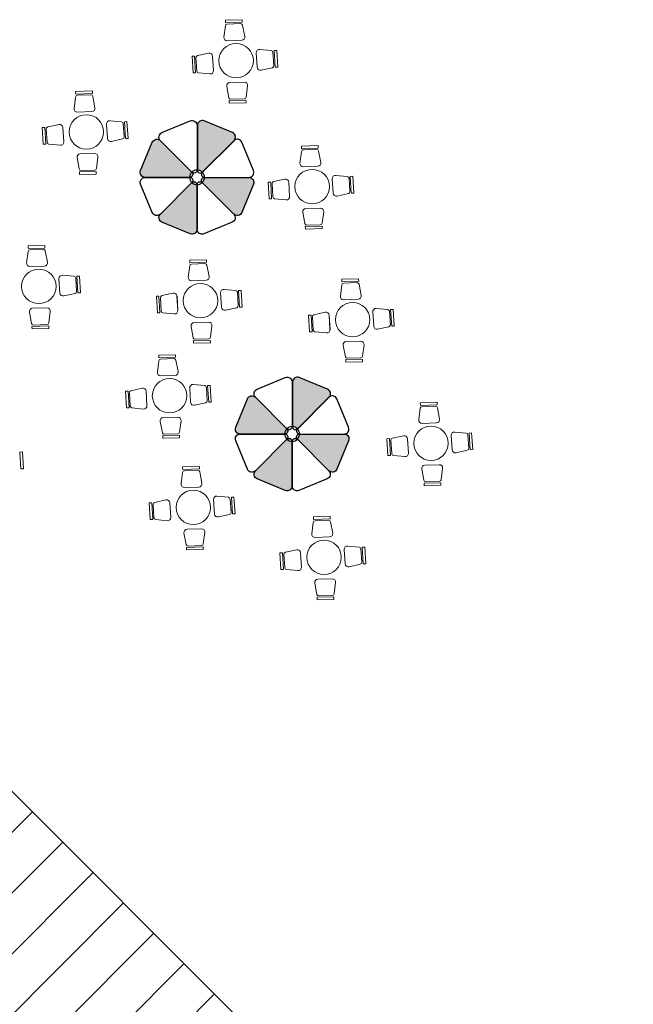
# Model space of a CAD drawing. Units: millimetres. Extents: x -833 to -593, y 205 to 377.
# Drawn here: x -691 to -678, y 312 to 334 of the extents above; entities that cross this region are included whole.
import ezdxf

# ---------------------------------------------------------------- set-up
doc = ezdxf.new("R2010")
doc.units = ezdxf.units.MM
doc.layers.add('cubierta', color=7, linetype='Continuous')
doc.layers.add('SITE_FURNISHINGS', color=230, linetype='Continuous')
doc.layers.add('mueble', color=7, linetype='Continuous', lineweight=20)

msp = doc.modelspace()

# ---------------------------------------------------------------- hatches: boundary and pattern name
for points in [[(-687.3844729920988, 331.7667954989023, -0.5345111365118708), (-687.232462090557, 331.8683659358562), (-686.6057310085939, 331.6087654204616, -0.4750705600669529), (-686.5568141260833, 331.445488863745, 0.05911608102730031), (-686.5771632177107, 331.4294563349083), (-687.2752278875782, 330.7313916650406, 0.1877189834010027), (-687.3844728198596, 330.7794297490473, -0.0005620555190461881), (-687.3844729920988, 330.7795829715345)], [(-685.2737015699679, 326.0724385510258, -0.5345111365118708), (-685.121690668426, 326.1740089879797), (-684.494959586463, 325.9144084725851, -0.4750705600669529), (-684.4460427039523, 325.7511319158685, 0.05911608102730031), (-684.4663917955797, 325.7350993870318), (-685.1644564654473, 325.0370347171641, 0.1877189834010027), (-685.2737013977287, 325.0850728011708, -0.0005620555190461881), (-685.2737015699679, 325.085226023658)]]:
    msp.add_hatch(color=253).paths.add_polyline_path(points)
h = msp.add_hatch(color=253)
edge = h.paths.add_edge_path()
edge.add_arc((-687.5561074168122, 330.6832003552421), 0.06815280157046638, -90.00000196427908, 44.999999122762574, ccw=False)
edge.add_line((-687.5561074191487, 330.6150475536716), (-688.543319940351, 330.6150475536716))
edge.add_arc((-688.5433199402142, 330.7249866066514), 0.1099390529798825, 157.499999941185, 269.9999999287235, ccw=False)
edge.add_line((-688.6448903810428, 330.767058460901), (-688.3852898667487, 331.3937895402202))
edge.add_arc((-688.2837194283601, 331.3517176871489), 0.1099390502747202, 44.999998428945275, 157.5000000219331, ccw=False)
edge.add_line((-688.2059807782621, 331.4294563329838), (-687.507916107927, 330.7313916626516))
edge = h.paths.add_edge_path()
edge.add_arc((-687.4597248004385, 330.450512135997), 0.06815280149160503, -2.1248707184895466e-06, 134.9999992830344, ccw=False)
edge.add_line((-687.3915719989468, 330.4505121334694), (-687.3915719989468, 329.4632996122677))
edge.add_arc((-687.5015110519284, 329.4632996124053), 0.1099390529816446, 247.49999994078888, 359.9999999282791, ccw=False)
edge.add_line((-687.5435829061794, 329.3617291715754), (-688.1703139854958, 329.6213296858695))
edge.add_arc((-688.1282421322525, 329.7229001242949), 0.1099390503745141, 134.9999985057185, 247.4999999463819, ccw=False)
edge.add_line((-688.2059807782621, 329.8006387743594), (-687.507916107927, 330.4987034446916))
edge = h.paths.add_edge_path()
edge.add_arc((-686.4994245695677, 329.8783774203665), 0.1099390503722903, 224.9999985050691, 337.4999999457736, ccw=False)
edge.add_line((-686.5771632196315, 329.8006387743594), (-687.2752278899666, 330.4987034446916))
edge.add_arc((-687.2270365810828, 330.5468947521016), 0.06815280156990366, 89.9999980368678, 224.9999991239114, ccw=False)
edge.add_line((-687.2270365787476, 330.6150475536716), (-686.2398240575426, 330.6150475536716))
edge.add_arc((-686.2398240575333, 330.5051085007893), 0.1099390528822823, -22.500000134943775, 90.0000000048584, ccw=False)
edge.add_line((-686.1382536168508, 330.4630366464421), (-686.3978541311449, 329.836305567123))
h = msp.add_hatch(color=253)
edge = h.paths.add_edge_path()
edge.add_arc((-685.4453359946813, 324.9888434073656), 0.06815280157046638, -90.00000196427908, 44.999999122762574, ccw=False)
edge.add_line((-685.4453359970178, 324.9206906057951), (-686.4325485182201, 324.9206906057951))
edge.add_arc((-686.4325485180833, 325.030629658775), 0.1099390529798825, 157.499999941185, 269.9999999287235, ccw=False)
edge.add_line((-686.5341189589119, 325.0727015130245), (-686.2745184446178, 325.6994325923437))
edge.add_arc((-686.1729480062291, 325.6573607392725), 0.1099390502747202, 44.999998428945275, 157.5000000219331, ccw=False)
edge.add_line((-686.0952093561311, 325.7350993851073), (-685.3971446857961, 325.0370347147751))
edge = h.paths.add_edge_path()
edge.add_arc((-685.3489533783076, 324.7561551881205), 0.06815280149160503, -2.1248707184895466e-06, 134.9999992830344, ccw=False)
edge.add_line((-685.2808005768159, 324.7561551855929), (-685.2808005768159, 323.7689426643912))
edge.add_arc((-685.3907396297975, 323.7689426645288), 0.1099390529816446, 247.49999994078888, 359.9999999282791, ccw=False)
edge.add_line((-685.4328114840484, 323.6673722236989), (-686.0595425633649, 323.926972737993))
edge.add_arc((-686.0174707101215, 324.0285431764184), 0.1099390503745141, 134.9999985057185, 247.4999999463819, ccw=False)
edge.add_line((-686.0952093561311, 324.1062818264829), (-685.3971446857961, 324.8043464968151))
edge = h.paths.add_edge_path()
edge.add_arc((-684.3886531474368, 324.18402047249), 0.1099390503722903, 224.9999985050691, 337.4999999457736, ccw=False)
edge.add_line((-684.4663917975006, 324.1062818264829), (-685.1644564678356, 324.8043464968151))
edge.add_arc((-685.1162651589518, 324.8525378042251), 0.06815280156990366, 89.9999980368678, 224.9999991239114, ccw=False)
edge.add_line((-685.1162651566167, 324.9206906057951), (-684.1290526354117, 324.9206906057951))
edge.add_arc((-684.1290526354023, 324.8107515529128), 0.1099390528822823, -22.500000134943775, 90.0000000048584, ccw=False)
edge.add_line((-684.0274821947198, 324.7686796985656), (-684.2870827090139, 324.1419486192465))
at = {"layer": 'cubierta'}
h = msp.add_hatch(dxfattribs=at)
h.set_pattern_fill('ANSI31', color=254, scale=0.3, style=0)
h.set_pattern_definition([(45, (0, 0), (-0.6735192090801864, 0.6735192090801865), [])])
h.paths.add_polyline_path([(-704.0940044937684, 329.5854637107208), (-704.2440044937682, 329.5854637107208), (-704.2440044937682, 322.0104637107208), (-704.0940044937681, 322.0104637107208), (-704.094004493768, 321.7104637107208), (-704.2440044937682, 321.7104637107208), (-704.2440044937682, 314.1354637107208), (-704.0940044937681, 314.1354637107208), (-704.0940044937681, 313.9854637107208), (-702.7440044937683, 313.9854637107208), (-702.7440044937683, 311.7354637107208), (-686.2440044937682, 311.7354637107207)])
h.paths.add_polyline_path([(-699.3279199211722, 316.7610681930249), (-699.6279199211722, 316.7610681930249), (-699.6279199211722, 317.061068193025), (-699.3279199211722, 317.061068193025)], flags=16)
h.paths.add_polyline_path([(-648.1295713360265, 329.5854637107208), (-648.279571483807, 329.5854637107207), (-648.2795714838069, 322.0104638585012), (-648.1295714838068, 322.0104638585013), (-648.1295714838069, 321.7104637107208), (-648.279571483807, 321.7104637107208), (-648.279571483807, 314.1354638585013), (-648.1295714838069, 314.1354638585013), (-648.1295714838069, 313.9854638585012), (-646.779571483807, 313.9854638585012), (-646.779571483807, 311.7354638585012), (-630.279571483807, 311.7354638585012)])
h.paths.add_polyline_path([(-643.6634870589914, 316.761068193025), (-643.6634870589914, 317.0610683408055), (-643.363486911211, 317.0610683408055), (-643.363486911211, 316.7610681930249)], flags=16)
h.paths.add_polyline_path([(-649.7795714838069, 309.3354637107208), (-649.9295716315874, 309.3354637107208), (-649.9295716315874, 309.4854638585012), (-651.279571483807, 309.4854638585012), (-651.279571483807, 311.7354638585012), (-667.779571483807, 311.7354638585012), (-649.9295714838071, 293.8854638585013), (-649.779571483807, 293.8854638585013), (-649.779571483807, 301.4604637107208), (-649.9295716315874, 301.4604637107208), (-649.9295716315874, 301.7604638585012), (-649.779571483807, 301.7604638585012)])
h.paths.add_polyline_path([(-654.3956560564028, 306.7098593761971), (-654.3956560564028, 306.4098592284166), (-654.6956562041831, 306.4098592284166), (-654.6956562041833, 306.7098593761971)], flags=16)

# ---------------------------------------------------------------- linework, layer by layer
at = {"layer": 'cubierta', "color": 253}
msp.add_line((-704.2440044937682, 329.7354637107208), (-686.2440044937682, 311.7354637107208), dxfattribs=at)
at = {"layer": 'mueble', "color": 253}
for p, q in [((-686.3913383777647, 334.1141721310734), (-686.7626186184073, 334.102144723504)), ((-686.7626186184073, 334.102144723504), (-686.7607682480113, 334.0450246864822)), ((-686.7607682480113, 334.0450246864822), (-686.3894880073692, 334.0570520940513)), ((-686.3913383777647, 334.1141721310734), (-686.3894880073692, 334.0570520940513)), ((-686.7961001279002, 333.7264121960487), (-686.763787215911, 333.980242081068)), ((-686.7226556361818, 334.0176693330399), (-686.4257502488033, 334.0272874104722)), ((-686.3822825792456, 333.992600702003), (-686.3336093108749, 333.7413943172193)), ((-686.4014295008167, 333.6564054054453), (-686.7229215690293, 333.6459908567798)), ((-686.4014427023851, 333.6567981071013), (-686.7229083674613, 333.645598155124)), ((-685.9997003394353, 333.4543930362105), (-685.7449426643982, 333.4304710417299)), ((-685.7061789351635, 333.3905964967533), (-685.6867717880734, 333.0941699812232)), ((-685.6230678179447, 333.4333244002479), (-685.6800957273765, 333.429590763178)), ((-685.6800957273765, 333.429590763178), (-685.6558270864291, 333.058909351868)), ((-685.5987991769964, 333.0626429889381), (-685.6230678179447, 333.4333244002479)), ((-687.5033353409901, 333.3037573783066), (-687.4462850179195, 333.3071312688759)), ((-687.5033353409901, 333.3037573783066), (-687.4814050522912, 332.93293027835)), ((-687.4243547292219, 332.9363041689199), (-687.4462850179195, 333.3071312688759)), ((-687.3980261052682, 332.9751331542676), (-687.4155633188041, 333.2716761740968)), ((-687.3820488435742, 333.3160539387007), (-687.1322306945315, 333.3714130140044)), ((-687.0458545551248, 333.305861123781), (-687.0260806690319, 332.9848087819802)), ((-687.0454623455701, 333.3058847994179), (-687.0264728785885, 332.9847851063449)), ((-686.0562575957995, 333.0576539763139), (-686.0780559500597, 333.3785752197658)), ((-686.056649648234, 333.0576278275036), (-686.0776638976251, 333.3786013685775)), ((-685.720005708338, 333.0495817250891), (-685.9694697417583, 332.9926481599499)), ((-685.5987991769964, 333.0626429889381), (-685.6558270864291, 333.058909351868)), ((-687.4814050522912, 332.93293027835), (-687.4243547292219, 332.9363041689199)), ((-687.1049129005094, 332.9094866584907), (-687.359514633815, 332.9350149214082)), ((-689.7158025899439, 332.5324067468994), (-690.0870828305865, 332.52037933933)), ((-690.0870828305865, 332.52037933933), (-690.0852324601906, 332.4632593023082)), ((-689.7158025899439, 332.5324067468994), (-689.7139522195484, 332.4752867098773)), ((-686.6845625298413, 332.3832784577497), (-686.7320707421152, 332.6347077809727)), ((-686.6638572925197, 332.719381381242), (-686.3423203994332, 332.7283054571864)), ((-686.6638459115659, 332.7189886226071), (-686.3423317803865, 332.7286982158217)), ((-686.2695154410942, 332.6475457436558), (-686.3030047008908, 332.3938683810694)), ((-690.1205643400795, 332.1446468118747), (-690.0882514280902, 332.398476696894)), ((-690.0852324601906, 332.4632593023082), (-689.7139522195484, 332.4752867098773)), ((-690.047119848361, 332.4359039488659), (-689.7502144609825, 332.4455220262982)), ((-689.7067467914248, 332.410835317829), (-689.6580735230541, 332.1596289330453)), ((-686.3063239531118, 332.3291004669755), (-686.6776559604752, 332.3187943555923)), ((-686.6760704048777, 332.2616663544594), (-686.6776559604752, 332.3187943555923)), ((-686.3443093424974, 332.356632207489), (-686.6412561266882, 332.3483906162118)), ((-686.3047383975138, 332.2719724658433), (-686.3063239531118, 332.3291004669755)), ((-686.6760704048777, 332.2616663544594), (-686.3047383975138, 332.2719724658433)), ((-689.7258937129959, 332.0746400212713), (-690.0473857812085, 332.0642254726058)), ((-689.7259069145643, 332.0750327229273), (-690.0473725796405, 332.0638327709501)), ((-689.3241645516146, 331.8726276520365), (-689.0694068765774, 331.8487056575559)), ((-690.8277995531694, 331.7219919941326), (-690.7707492300988, 331.7253658847019)), ((-690.8277995531694, 331.7219919941326), (-690.8058692644704, 331.351164894176)), ((-690.7488189414012, 331.354538784746), (-690.7707492300988, 331.7253658847019)), ((-690.7224903174474, 331.3933677700936), (-690.7400275309833, 331.6899107899228)), ((-690.7065130557535, 331.7342885545268), (-690.4566949067107, 331.7896476298304)), ((-690.3703187673041, 331.724095739607), (-690.3505448812111, 331.4030433978062)), ((-690.3699265577493, 331.7241194152439), (-690.3509370907677, 331.4030197221709)), ((-689.3807218079787, 331.4758885921399), (-689.402520162239, 331.7968098355918)), ((-689.3811138604133, 331.4758624433296), (-689.4021281098044, 331.7968359844035)), ((-689.0306431473427, 331.8088311125794), (-689.0112360002527, 331.5124045970492)), ((-688.947532030124, 331.8515590160739), (-689.0045599395557, 331.847825379004)), ((-689.0045599395557, 331.847825379004), (-688.9802912986083, 331.477143967694)), ((-688.9232633891756, 331.4808776047641), (-688.947532030124, 331.8515590160739)), ((-689.0444699205173, 331.4678163409151), (-689.2939339539375, 331.4108827757759)), ((-688.9232633891756, 331.4808776047641), (-688.9802912986083, 331.477143967694)), ((-690.8058692644704, 331.351164894176), (-690.7488189414012, 331.354538784746)), ((-690.4293771126886, 331.3277212743167), (-690.6839788459943, 331.3532495372342)), ((-684.7027212400599, 331.3197191119834), (-685.0740014807025, 331.3076917044141)), ((-685.0740014807025, 331.3076917044141), (-685.0721511103065, 331.2505716673923)), ((-685.0721511103065, 331.2505716673923), (-684.7008708696644, 331.2625990749614)), ((-685.034038498477, 331.2232163139499), (-684.7371331110985, 331.2328343913823)), ((-684.7027212400599, 331.3197191119834), (-684.7008708696644, 331.2625990749614)), ((-690.0090267420205, 330.8015130735757), (-690.0565349542944, 331.0529423967987)), ((-689.9883215046989, 331.137615997068), (-689.6667846116125, 331.1465400730124)), ((-689.9883101237451, 331.1372232384331), (-689.6667959925658, 331.1469328316477)), ((-689.5939796532734, 331.0657803594818), (-689.6274689130701, 330.8121029968954)), ((-685.1074829901954, 330.9319591769588), (-685.0751700782062, 331.1857890619781)), ((-684.6936654415408, 331.198147682913), (-684.6449921731701, 330.9469412981293)), ((-689.6687735546766, 330.7748668233151), (-689.9657203388674, 330.7666252320378)), ((-684.7128123631119, 330.8619523863554), (-685.0343044313245, 330.8515378376899)), ((-684.7128255646803, 330.8623450880114), (-685.0342912297565, 330.8511451360341)), ((-689.630788165291, 330.7473350828016), (-690.0021201726545, 330.7370289714183)), ((-690.0005346170569, 330.6799009702854), (-690.0021201726545, 330.7370289714183)), ((-690.0005346170569, 330.6799009702854), (-689.629202609693, 330.6902070816693)), ((-689.629202609693, 330.6902070816693), (-689.630788165291, 330.7473350828016)), ((-685.6934317058694, 330.5216009196108), (-685.4436135568267, 330.5769599949144)), ((-684.3676404580947, 330.2632009572239), (-684.3894388123549, 330.5841222006759)), ((-684.3680325105292, 330.2631748084136), (-684.3890467599203, 330.5841483494876)), ((-684.3110832017305, 330.6599400171206), (-684.0563255266934, 330.63601802264)), ((-684.0175617974587, 330.5961434776634), (-683.9981546503686, 330.2997169621333)), ((-683.9344506802399, 330.638871381158), (-683.9914785896717, 330.6351377440881)), ((-683.9914785896717, 330.6351377440881), (-683.9672099487243, 330.2644563327781)), ((-683.9101820392916, 330.2681899698482), (-683.9344506802399, 330.638871381158)), ((-685.8147182032853, 330.5093043592167), (-685.7576678802147, 330.5126782497859)), ((-685.8147182032853, 330.5093043592167), (-685.7927879145864, 330.1384772592601)), ((-685.7357375915171, 330.14185114983), (-685.7576678802147, 330.5126782497859)), ((-685.7094089675634, 330.1806801351777), (-685.7269461810993, 330.4772231550069)), ((-685.35723741742, 330.5114081046911), (-685.3374635313271, 330.1903557628902)), ((-685.3568452078653, 330.5114317803279), (-685.3378557408837, 330.190332087255)), ((-685.7927879145864, 330.1384772592601), (-685.7357375915171, 330.14185114983)), ((-685.4162957628046, 330.1150336394007), (-685.6708974961102, 330.1405619023183)), ((-684.0313885706332, 330.2551287059991), (-684.2808526040535, 330.19819514086)), ((-683.9101820392916, 330.2681899698482), (-683.9672099487243, 330.2644563327781)), ((-684.9752401548149, 329.9249283621521), (-684.6537032617284, 329.9338524380964)), ((-684.9752287738611, 329.9245356035171), (-684.6537146426817, 329.9342451967318)), ((-684.9959453921365, 329.5888254386598), (-685.0434536044104, 329.8402547618828)), ((-684.5808983033894, 329.8530927245658), (-684.614387563186, 329.5994153619795)), ((-684.617706815407, 329.5346474478856), (-684.9890388227705, 329.5243413365024)), ((-684.9874532671729, 329.4672133353695), (-684.9890388227705, 329.5243413365024)), ((-684.9874532671729, 329.4672133353695), (-684.616121259809, 329.4775194467534)), ((-684.6556922047926, 329.5621791883991), (-684.9526389889834, 329.5539375971218)), ((-684.616121259809, 329.4775194467534), (-684.617706815407, 329.5346474478856)), ((-690.7711883010093, 329.1052474002677), (-691.1424685416519, 329.0932199926983)), ((-691.1424685416519, 329.0932199926983), (-691.1406181712559, 329.0360999556765)), ((-691.1406181712559, 329.0360999556765), (-690.7693379306138, 329.0481273632456)), ((-690.7711883010093, 329.1052474002677), (-690.7693379306138, 329.0481273632456)), ((-691.1759500511448, 328.717487465243), (-691.1436371391555, 328.9713173502623)), ((-691.1025055594264, 329.0087446022342), (-690.8056001720479, 329.0183626796666)), ((-690.7621325024902, 328.9836759711973), (-690.7134592341195, 328.7324695864136)), ((-690.7812794240613, 328.6474806746396), (-691.1027714922739, 328.6370661259741)), ((-690.7812926256297, 328.6478733762956), (-691.1027582907059, 328.6366734243184)), ((-687.5876386335221, 328.4011338667915), (-687.5553257215329, 328.6549637518108)), ((-687.1828768833866, 328.7888938018161), (-687.5541571240292, 328.7768663942468)), ((-687.5541571240292, 328.7768663942468), (-687.5523067536333, 328.7197463572249)), ((-687.5523067536333, 328.7197463572249), (-687.1810265129911, 328.7317737647941)), ((-687.5141941418037, 328.6923910037826), (-687.2172887544252, 328.702009081215)), ((-687.1828768833866, 328.7888938018161), (-687.1810265129911, 328.7317737647941)), ((-687.1738210848675, 328.6673223727457), (-687.1251478164968, 328.416115987962)), ((-690.4361075190441, 328.0487292455082), (-690.4579058733043, 328.3696504889601)), ((-690.4364995714786, 328.0487030966979), (-690.4575138208697, 328.3696766377718)), ((-690.3795502626799, 328.4454683054048), (-690.1247925876428, 328.4215463109242)), ((-690.0860288584081, 328.3816717659477), (-690.066621711318, 328.0852452504175)), ((-690.0029177411893, 328.4243996694422), (-690.0599456506211, 328.4206660323723)), ((-690.0599456506211, 328.4206660323723), (-690.0356770096737, 328.0499846210623)), ((-689.978649100241, 328.0537182581324), (-690.0029177411893, 328.4243996694422)), ((-683.8056441633314, 328.367090163029), (-684.176924403974, 328.3550627554597)), ((-683.8056441633314, 328.367090163029), (-683.803793792936, 328.309970126007)), ((-687.1929680064386, 328.3311270761881), (-687.5144600746512, 328.3207125275226)), ((-687.192981208007, 328.3315197778441), (-687.5144468730832, 328.3203198258668)), ((-684.210405913467, 327.9793302280044), (-684.1780930014777, 328.2331601130237)), ((-684.176924403974, 328.3550627554597), (-684.1750740335781, 328.2979427184379)), ((-684.1750740335781, 328.2979427184379), (-683.803793792936, 328.309970126007)), ((-684.1369614217485, 328.2705873649955), (-683.84005603437, 328.2802054424279)), ((-683.7965883648124, 328.2455187339586), (-683.7479150964416, 327.9943123491749)), ((-690.0998556315826, 328.0406569942834), (-690.3493196650029, 327.9837234291442)), ((-689.978649100241, 328.0537182581324), (-690.0356770096737, 328.0499846210623)), ((-688.2948738466121, 327.9784790490494), (-688.2378235235415, 327.9818529396186)), ((-688.2948738466121, 327.9784790490494), (-688.2729435579131, 327.6076519490928)), ((-688.2158932348439, 327.6110258396627), (-688.2378235235415, 327.9818529396186)), ((-688.1895646108901, 327.6498548250104), (-688.207101824426, 327.9463978448396)), ((-688.1735873491962, 327.9907756094435), (-687.9237692001534, 328.0461346847471)), ((-687.8373930607468, 327.9805827945238), (-687.8176191746538, 327.6595304527229)), ((-687.837000851192, 327.9806064701606), (-687.8180113842104, 327.6595067770877)), ((-686.8477961014214, 327.7323756470566), (-686.8695944556816, 328.0532968905086)), ((-686.848188153856, 327.7323494982463), (-686.8692024032471, 328.0533230393203)), ((-686.7912388450573, 328.1291147069533), (-686.5364811700201, 328.1051927124727)), ((-686.4977174407854, 328.0653181674961), (-686.4783102936954, 327.768891651966)), ((-686.4146063235667, 328.1080460709907), (-686.4716342329984, 328.1043124339208)), ((-686.4716342329984, 328.1043124339208), (-686.447365592051, 327.7336310226108)), ((-686.3903376826183, 327.7373646596809), (-686.4146063235667, 328.1080460709907)), ((-691.0437072157642, 327.7104566504363), (-690.7221703226778, 327.7193807263807)), ((-691.0436958348105, 327.7100638918014), (-690.7221817036311, 327.719773485016)), ((-686.51154421396, 327.7243033958318), (-686.7610082473802, 327.6673698306927)), ((-686.3903376826183, 327.7373646596809), (-686.447365592051, 327.7336310226108)), ((-683.8157352863834, 327.909323437401), (-684.137227354596, 327.8989088887355)), ((-683.8157484879519, 327.909716139057), (-684.137214153028, 327.8985161870797)), ((-691.0644124530859, 327.374353726944), (-691.1119206653598, 327.625783050167)), ((-690.6493653643388, 327.6386210128501), (-690.6828546241354, 327.3849436502637)), ((-688.2729435579131, 327.6076519490928), (-688.2158932348439, 327.6110258396627)), ((-687.8964514061313, 327.5842083292334), (-688.151053139437, 327.609736592151)), ((-684.9176411265569, 327.5566754102623), (-684.8605908034863, 327.5600493008316)), ((-684.9176411265569, 327.5566754102623), (-684.8957108378579, 327.1858483103057)), ((-684.8386605147887, 327.1892222008756), (-684.8605908034863, 327.5600493008316)), ((-684.8123318908349, 327.2280511862233), (-684.8298691043708, 327.5245942060525)), ((-684.796354629141, 327.5689719706564), (-684.5465364800982, 327.62433104596)), ((-684.4601603406916, 327.5587791557367), (-684.4403864545986, 327.2377268139359)), ((-684.4597681311368, 327.5588028313736), (-684.4407786641552, 327.2377031383006)), ((-683.4705633813662, 327.3105720082696), (-683.4923617356264, 327.6314932517215)), ((-683.4709554338008, 327.3105458594592), (-683.4919696831919, 327.6315194005332)), ((-683.4140061250021, 327.7073110681662), (-683.1592484499649, 327.6833890736856)), ((-683.1204847207302, 327.643514528709), (-683.1010775736402, 327.3470880131789)), ((-683.0373736035115, 327.6862424322036), (-683.0944015129433, 327.6825087951337)), ((-683.0944015129433, 327.6825087951337), (-683.0701328719958, 327.3118273838237)), ((-683.0131049625631, 327.3155610208938), (-683.0373736035115, 327.6862424322036)), ((-690.6861738763564, 327.3201757361699), (-691.0575058837198, 327.3098696247866)), ((-691.0559203281223, 327.2527416236537), (-691.0575058837198, 327.3098696247866)), ((-690.724159265742, 327.3477074766834), (-691.0211060499328, 327.3394658854061)), ((-690.6845883207584, 327.2630477350376), (-690.6861738763564, 327.3201757361699)), ((-687.4761010354632, 327.0580001284925), (-687.5236092477371, 327.3094294517155)), ((-687.4553957981416, 327.3941030519848), (-687.1338589050551, 327.4030271279291)), ((-687.4553844171878, 327.3937102933498), (-687.1338702860085, 327.4034198865645)), ((-687.0610539467161, 327.3222674143985), (-687.0945432065128, 327.0685900518122)), ((-683.1343114939048, 327.3024997570448), (-683.383775527325, 327.2455661919056)), ((-683.0131049625631, 327.3155610208938), (-683.0701328719958, 327.3118273838237)), ((-691.0559203281223, 327.2527416236537), (-690.6845883207584, 327.2630477350376)), ((-684.8957108378579, 327.1858483103057), (-684.8386605147887, 327.1892222008756)), ((-684.5192186860761, 327.1624046904464), (-684.7738204193818, 327.1879329533639)), ((-687.0978624587337, 327.0038221377183), (-687.4691944660972, 326.9935160263351)), ((-687.4676089104996, 326.9363880252022), (-687.4691944660972, 326.9935160263351)), ((-687.4676089104996, 326.9363880252022), (-687.0962769031357, 326.9466941365861)), ((-687.1358478481193, 327.0313538782318), (-687.4327946323101, 327.0231122869545)), ((-687.0962769031357, 326.9466941365861), (-687.0978624587337, 327.0038221377183)), ((-684.098868315408, 326.6361964897054), (-684.1463765276819, 326.8876258129284)), ((-684.0781630780864, 326.9722994131977), (-683.756626185, 326.9812234891421)), ((-684.0781516971326, 326.9719066545628), (-683.7566375659533, 326.9816162477774)), ((-683.6838212266609, 326.9004637756115), (-683.7173104864576, 326.6467864130251)), ((-687.8688783732564, 326.6798729997971), (-688.240158613899, 326.6678455922278)), ((-688.240158613899, 326.6678455922278), (-688.2383082435031, 326.6107255552059)), ((-688.2383082435031, 326.6107255552059), (-687.8670280028609, 326.6227529627751)), ((-687.8688783732564, 326.6798729997971), (-687.8670280028609, 326.6227529627751)), ((-688.2736401233919, 326.2921130647725), (-688.2413272114027, 326.5459429497918)), ((-688.2001956316735, 326.5833702017636), (-687.903290244295, 326.592988279196)), ((-687.8598225747373, 326.5583015707267), (-687.8111493063666, 326.307095185943)), ((-683.7206297386786, 326.5820184989312), (-684.091961746042, 326.571712387548)), ((-684.0903761904444, 326.5145843864151), (-684.091961746042, 326.571712387548)), ((-684.0903761904444, 326.5145843864151), (-683.7190441830805, 326.524890497799)), ((-683.7586151280641, 326.6095502394447), (-684.0555619122549, 326.6013086481674)), ((-683.7190441830805, 326.524890497799), (-683.7206297386786, 326.5820184989312)), ((-687.8789694963084, 326.2221062741691), (-688.200461564521, 326.2116917255036)), ((-687.8789826978768, 326.222498975825), (-688.200448362953, 326.2112990238478)), ((-687.477240334927, 326.0200939049342), (-687.2224826598899, 325.9961719104537)), ((-687.1006078134365, 325.9990252689716), (-687.1576357228682, 325.9952916319018)), ((-687.1576357228682, 325.9952916319018), (-687.1333670819208, 325.6246102205918)), ((-687.0763391724881, 325.6283438576619), (-687.1006078134365, 325.9990252689716)), ((-688.9808753364819, 325.8694582470304), (-688.9238250134113, 325.8728321375996)), ((-688.9808753364819, 325.8694582470304), (-688.9589450477829, 325.4986311470738)), ((-688.9018947247137, 325.5020050376437), (-688.9238250134113, 325.8728321375996)), ((-688.8755661007599, 325.5408340229914), (-688.8931033142958, 325.8373770428205)), ((-688.859588839066, 325.8817548074245), (-688.6097706900232, 325.9371138827281)), ((-688.5233945506166, 325.8715619925048), (-688.5036206645236, 325.5505096507039)), ((-688.5230023410618, 325.8715856681416), (-688.5040128740802, 325.5504859750687)), ((-687.5337975912912, 325.6233548450376), (-687.5555959455514, 325.9442760884896)), ((-687.5341896437258, 325.6233286962273), (-687.5552038931169, 325.9443022373013)), ((-687.1837189306552, 325.9562973654771), (-687.1643117835652, 325.659870849947)), ((-687.1975457038297, 325.6152825938128), (-687.44700973725, 325.5583490286737)), ((-687.0763391724881, 325.6283438576619), (-687.1333670819208, 325.6246102205918)), ((-682.0642569623963, 325.6253621641069), (-682.4355372030388, 325.6133347565376)), ((-682.4355372030388, 325.6133347565376), (-682.4336868326429, 325.5562147195158)), ((-682.4336868326429, 325.5562147195158), (-682.0624065920008, 325.5682421270849)), ((-682.3955742208134, 325.5288593660734), (-682.0986688334349, 325.5384774435058)), ((-682.0642569623963, 325.6253621641069), (-682.0624065920008, 325.5682421270849)), ((-688.9589450477829, 325.4986311470738), (-688.9018947247137, 325.5020050376437)), ((-688.5824528960011, 325.4751875272144), (-688.8370546293067, 325.5007157901319)), ((-682.4690187125318, 325.2376022290823), (-682.4367058005425, 325.4914321141016)), ((-682.0552011638772, 325.5037907350365), (-682.0065278955065, 325.2525843502528)), ((-688.162102525333, 324.9489793264735), (-688.2096107376069, 325.2004086496964)), ((-688.1413972880114, 325.2850822499657), (-687.819860394925, 325.2940063259101)), ((-688.1413859070576, 325.2846894913308), (-687.8198717758783, 325.2943990845455)), ((-687.7470554365859, 325.2132466123795), (-687.7805446963825, 324.9595692497932)), ((-682.0743480854483, 325.1675954384789), (-682.3958401536609, 325.1571808898134)), ((-682.0743612870167, 325.1679881401349), (-682.3958269520929, 325.1567881881576)), ((-687.7838639486035, 324.8948013356993), (-688.155195955967, 324.8844952243161)), ((-688.1536104003694, 324.8273672231832), (-688.155195955967, 324.8844952243161)), ((-687.8218493379891, 324.9223330762128), (-688.1187961221799, 324.9140914849355)), ((-687.7822783930055, 324.8376733345671), (-687.7838639486035, 324.8948013356993)), ((-683.0549674282058, 324.8272439717343), (-682.8051492791631, 324.8826030470379)), ((-681.7291761804311, 324.5688440093475), (-681.7509745346913, 324.8897652527994)), ((-681.7295682328656, 324.5688178605371), (-681.7505824822567, 324.8897914016111)), ((-681.6726189240669, 324.9655830692441), (-681.4178612490298, 324.9416610747635)), ((-681.3790975197951, 324.9017865297869), (-681.359690372705, 324.6053600142568)), ((-681.2959864025763, 324.9445144332815), (-681.3530143120081, 324.9407807962116)), ((-681.3530143120081, 324.9407807962116), (-681.3287456710607, 324.5700993849016)), ((-681.271717761628, 324.5738330219717), (-681.2959864025763, 324.9445144332815)), ((-688.1536104003694, 324.8273672231832), (-687.7822783930055, 324.8376733345671)), ((-683.1762539256217, 324.8149474113402), (-683.1192036025511, 324.8183213019095)), ((-683.1762539256217, 324.8149474113402), (-683.1543236369228, 324.4441203113836)), ((-683.0972733138535, 324.4474942019535), (-683.1192036025511, 324.8183213019095)), ((-683.0709446898998, 324.4863231873012), (-683.0884819034356, 324.7828662071304)), ((-682.7187731397564, 324.8170511568146), (-682.6989992536635, 324.4959988150138)), ((-682.7183809302016, 324.8170748324515), (-682.6993914632201, 324.4959751393785)), ((-691.269380594468, 324.5227107944945), (-691.3264085038998, 324.5189771574246)), ((-691.3264085038998, 324.5189771574246), (-691.3021398629523, 324.1482957461146)), ((-691.2451119535197, 324.1520293831848), (-691.269380594468, 324.5227107944945)), ((-683.1543236369228, 324.4441203113836), (-683.0972733138535, 324.4474942019535)), ((-682.777831485141, 324.4206766915242), (-683.0324332184466, 324.4462049544418)), ((-681.3929242929696, 324.5607717581227), (-681.6423883263899, 324.5038381929835)), ((-681.271717761628, 324.5738330219717), (-681.3287456710607, 324.5700993849016)), ((-682.3367758771512, 324.2305714142756), (-682.0152389840648, 324.23949549022)), ((-682.3367644961975, 324.2301786556407), (-682.0152503650181, 324.2398882488553)), ((-691.2451119535197, 324.1520293831848), (-691.3021398629523, 324.1482957461146)), ((-687.7459472678593, 323.8140127747729), (-687.71363435587, 324.0678426597922)), ((-687.3411855177237, 324.2017727097975), (-687.7124657583663, 324.1897453022282)), ((-687.7124657583663, 324.1897453022282), (-687.7106153879704, 324.1326252652063)), ((-687.7106153879704, 324.1326252652063), (-687.3393351473283, 324.1446526727755)), ((-687.6725027761408, 324.105269911764), (-687.3755973887623, 324.1148879891964)), ((-687.3411855177237, 324.2017727097975), (-687.3393351473283, 324.1446526727755)), ((-687.3321297192047, 324.0802012807271), (-687.2834564508339, 323.8289948959434)), ((-682.3574811144729, 323.8944684907833), (-682.4049893267468, 324.1458978140063)), ((-681.9424340257258, 324.1587357766894), (-681.9759232855224, 323.905058414103)), ((-681.9792425377434, 323.8402905000091), (-682.3505745451068, 323.8299843886259)), ((-682.3489889895093, 323.772856387493), (-682.3505745451068, 323.8299843886259)), ((-682.3489889895093, 323.772856387493), (-681.9776569821454, 323.7831624988769)), ((-682.0172279271289, 323.8678222405226), (-682.3141747113198, 323.8595806492453)), ((-681.9776569821454, 323.7831624988769), (-681.9792425377434, 323.8402905000091)), ((-687.3512766407757, 323.7440059841695), (-687.6727687089883, 323.733591435504)), ((-687.3512898423442, 323.7443986858254), (-687.6727555074203, 323.7331987338482)), ((-688.4531824809492, 323.3913579570308), (-688.3961321578786, 323.3947318476)), ((-688.4531824809492, 323.3913579570308), (-688.4312521922502, 323.0205308570742)), ((-688.374201869181, 323.0239047476441), (-688.3961321578786, 323.3947318476)), ((-688.3478732452272, 323.0627337329918), (-688.3654104587631, 323.359276752821)), ((-688.3318959835333, 323.4036545174249), (-688.0820778344905, 323.4590135927285)), ((-687.9957016950839, 323.3934617025052), (-687.975927808991, 323.0724093607043)), ((-687.9953094855291, 323.393485378142), (-687.9763200185475, 323.0723856850691)), ((-687.0061047357585, 323.145254555038), (-687.0279030900188, 323.46617579849)), ((-687.0064967881931, 323.1452284062277), (-687.0275110375842, 323.4662019473017)), ((-686.9495474793944, 323.5419936149347), (-686.6947898043572, 323.5180716204541)), ((-686.6560260751226, 323.4781970754775), (-686.6366189280325, 323.1817705599474)), ((-686.5729149579038, 323.5209249789721), (-686.6299428673356, 323.5171913419022)), ((-686.6299428673356, 323.5171913419022), (-686.6056742263881, 323.1465099305922)), ((-686.5486463169555, 323.1502435676623), (-686.5729149579038, 323.5209249789721)), ((-686.6698528482971, 323.1371823038132), (-686.9193168817174, 323.0802487386741)), ((-686.5486463169555, 323.1502435676623), (-686.6056742263881, 323.1465099305922)), ((-688.4312521922502, 323.0205308570742), (-688.374201869181, 323.0239047476441)), ((-688.0547600404684, 322.9970872372148), (-688.3093617737741, 323.0226155001324)), ((-684.843635784752, 322.706776918915), (-684.8113228727627, 322.9606068039343)), ((-684.4388740346164, 323.0945368539396), (-684.810154275259, 323.0825094463703)), ((-684.810154275259, 323.0825094463703), (-684.8083039048631, 323.0253894093485)), ((-684.8083039048631, 323.0253894093485), (-684.437023664221, 323.0374168169176)), ((-684.7701912930336, 322.9980340559061), (-684.4732859056551, 323.0076521333385)), ((-684.4388740346164, 323.0945368539396), (-684.437023664221, 323.0374168169176)), ((-684.4298182360974, 322.9729654248692), (-684.3811449677266, 322.7217590400855)), ((-687.6344096698003, 322.4708790364739), (-687.6819178820742, 322.7223083596969)), ((-687.6137044324787, 322.8069819599662), (-687.2921675393923, 322.8159060359105)), ((-687.6136930515249, 322.8065892013312), (-687.2921789203456, 322.8162987945459)), ((-687.2193625810532, 322.7351463223799), (-687.2528518408499, 322.4814689597936)), ((-684.4489651576685, 322.6367701283116), (-684.770457225881, 322.6263555796461)), ((-684.4489783592369, 322.6371628299676), (-684.7704440243131, 322.6259628779903)), ((-687.2561710930709, 322.4167010456997), (-687.6275031004343, 322.4063949343165)), ((-687.6259175448367, 322.3492669331836), (-687.6275031004343, 322.4063949343165)), ((-687.6259175448367, 322.3492669331836), (-687.2545855374728, 322.3595730445675)), ((-687.2941564824564, 322.4442327862132), (-687.5911032666472, 322.4359911949359)), ((-687.2545855374728, 322.3595730445675), (-687.2561710930709, 322.4167010456997)), ((-685.5508709978419, 322.2841221011729), (-685.4938206747713, 322.2874959917422)), ((-685.5508709978419, 322.2841221011729), (-685.528940709143, 321.9132950012163)), ((-685.4718903860737, 321.9166688917862), (-685.4938206747713, 322.2874959917422)), ((-685.44556176212, 321.9554978771339), (-685.4630989756558, 322.2520408969631)), ((-685.429584500426, 322.296418661567), (-685.1797663513833, 322.3517777368706)), ((-685.0933902119766, 322.2862258466473), (-685.0736163258837, 321.9651735048465)), ((-685.0929980024218, 322.2862495222842), (-685.0740085354403, 321.9651498292112)), ((-684.1037932526513, 322.0380186991802), (-684.1255916069115, 322.3589399426321)), ((-684.1041853050858, 322.0379925503698), (-684.1251995544769, 322.3589660914438)), ((-684.0472359962871, 322.4347577590768), (-683.79247832125, 322.4108357645962)), ((-683.7537145920153, 322.3709612196196), (-683.7343074449252, 322.0745347040895)), ((-683.6706034747965, 322.4136891231142), (-683.7276313842283, 322.4099554860443)), ((-683.7276313842283, 322.4099554860443), (-683.7033627432809, 322.0392740747343)), ((-683.6463348338482, 322.0430077118044), (-683.6706034747965, 322.4136891231142)), ((-683.7675413651898, 322.0299464479554), (-684.0170053986101, 321.9730128828162)), ((-683.6463348338482, 322.0430077118044), (-683.7033627432809, 322.0392740747343)), ((-685.528940709143, 321.9132950012163), (-685.4718903860737, 321.9166688917862)), ((-685.1524485573611, 321.8898513813569), (-685.4070502906668, 321.9153796442745)), ((-684.7320981866931, 321.363643180616), (-684.779606398967, 321.615072503839)), ((-684.7113929493714, 321.6997461041083), (-684.389856056285, 321.7086701800526)), ((-684.7113815684177, 321.6993533454734), (-684.3898674372383, 321.709062938688)), ((-684.317051097946, 321.6279104665221), (-684.3505403577426, 321.3742331039357)), ((-684.3538596099636, 321.3094651898418), (-684.725191617327, 321.2991590784586)), ((-684.7236060617295, 321.2420310773257), (-684.725191617327, 321.2991590784586)), ((-684.7236060617295, 321.2420310773257), (-684.3522740543656, 321.2523371887096)), ((-684.3918449993491, 321.3369969303553), (-684.68879178354, 321.328755339078)), ((-684.3522740543656, 321.2523371887096), (-684.3538596099636, 321.3094651898418))]:
    msp.add_line(p, q, dxfattribs=at)
for centre in [(-686.5247816849062, 333.2049573720076), (-689.8492458970854, 331.6231919878336), (-684.8361645472014, 330.4105043529177), (-690.9046316081508, 328.1960326412019), (-687.3163201905281, 327.8796790427504), (-683.9390874704729, 327.4578754039633), (-688.0023216803979, 325.7706582407313), (-682.1977002695378, 324.7161474050412), (-687.4746288248652, 323.2925579507317), (-684.572317341758, 322.1853220948739)]:
    msp.add_circle(centre, 0.3825847834616435, dxfattribs=at)
for centre, radius, start, end in [((-686.7212678583849, 333.9748293052738), 0.04286249999995443, 91.85541462958628, 172.7451860294364), ((-686.4243624710064, 333.9844473827055), 0.04286249999995443, 10.96564322976545, 91.85541462958628), ((-686.7252345320237, 333.7173909030579), 0.07143749999992405, 172.7451860294364, 271.8554146295863), ((-686.4037424638102, 333.7278054517235), 0.07143749999992405, 271.8554146295863, 10.96564322976545), ((-686.0063790108354, 333.3832684149139), 0.07143749999992405, 84.63560012180402, 183.745828721962), ((-685.7489498672378, 333.387796268952), 0.04286249999995443, 3.745828721958707, 84.63560012180402), ((-687.3727755765015, 333.2742065920239), 0.04286249999995443, 102.4946932413512, 183.3844646411729), ((-687.1167752494077, 333.3016674362066), 0.07143749999992405, 3.384464641176162, 102.4946932413512), ((-687.3552383629656, 332.9776635721947), 0.04286249999995443, 183.3844646411729, 264.2742360410153), ((-687.0977857824266, 332.9805677431341), 0.07143749999992405, 264.2742360410153, 3.384464641176162), ((-685.985364761443, 333.0622948738391), 0.07143749999992405, 183.745828721962, 282.8560573221268), ((-685.7295427201491, 333.091369753422), 0.04286249999995443, 282.8560573221268, 3.745828721958707), ((-686.6618753480236, 332.6479713798267), 0.07143749999992405, 91.58980406269113, 190.7000326628681), ((-686.3403384549358, 332.6568954557705), 0.07143749999992405, 352.479575462536, 91.58980406269113), ((-690.0457320705641, 332.3930639210998), 0.04286249999995443, 91.85541462958628, 172.7451860294364), ((-689.7488266831856, 332.4026819985315), 0.04286249999995443, 10.96564322976545, 91.85541462958628), ((-686.6424452933859, 332.3912366170614), 0.04286249999995443, 190.7000326628681, 271.5898040626911), ((-686.345498509196, 332.399478208339), 0.04286249999995443, 271.5898040626911, 352.479575462536), ((-690.0496987442029, 332.1356255188839), 0.07143749999992405, 172.7451860294364, 271.8554146295863), ((-689.7282066759894, 332.1460400675495), 0.07143749999992405, 271.8554146295863, 10.96564322976545), ((-689.3308432230147, 331.8015030307399), 0.07143749999992405, 84.63560012180402, 183.745828721962), ((-690.6972397886807, 331.6924412078499), 0.04286249999995443, 102.4946932413512, 183.3844646411729), ((-690.441239461587, 331.7199020520326), 0.07143749999992405, 3.384464641176162, 102.4946932413512), ((-689.073414079417, 331.806030884778), 0.04286249999995443, 3.745828721958707, 84.63560012180402), ((-689.3098289736222, 331.4805294896651), 0.07143749999992405, 183.745828721962, 282.8560573221268), ((-689.0540069323283, 331.509604369248), 0.04286249999995443, 282.8560573221268, 3.745828721958707), ((-690.6797025751448, 331.3958981880207), 0.04286249999995443, 183.3844646411729, 264.2742360410153), ((-690.4222499946059, 331.3988023589601), 0.07143749999992405, 264.2742360410153, 3.384464641176162), ((-685.0326507206801, 331.1803762861839), 0.04286249999995443, 91.85541462958628, 172.7451860294364), ((-684.7357453333016, 331.1899943636156), 0.04286249999995443, 10.96564322976545, 91.85541462958628), ((-689.9863395602029, 331.0662059956527), 0.07143749999992405, 91.58980406269113, 190.7000326628681), ((-689.664802667115, 331.0751300715965), 0.07143749999992405, 352.479575462536, 91.58980406269113), ((-689.9669095055651, 330.8094712328874), 0.04286249999995443, 190.7000326628681, 271.5898040626911), ((-689.6699627213752, 330.817712824165), 0.04286249999995443, 271.5898040626911, 352.479575462536), ((-685.0366173943189, 330.922937883968), 0.07143749999992405, 172.7451860294364, 271.8554146295863), ((-684.7151253261054, 330.9333524326336), 0.07143749999992405, 271.8554146295863, 10.96564322976545), ((-685.4281581117029, 330.5072144171166), 0.07143749999992405, 3.384464641176162, 102.4946932413512), ((-684.3177618731306, 330.588815395824), 0.07143749999992405, 84.63560012180402, 183.745828721962), ((-684.060332729533, 330.5933432498621), 0.04286249999995443, 3.745828721958707, 84.63560012180402), ((-685.6841584387967, 330.479753572934), 0.04286249999995443, 102.4946932413512, 183.3844646411729), ((-685.6666212252608, 330.1832105531048), 0.04286249999995443, 183.3844646411729, 264.2742360410153), ((-685.4091686447218, 330.1861147240442), 0.07143749999992405, 264.2742360410153, 3.384464641176162), ((-684.2967476237382, 330.2678418547491), 0.07143749999992405, 183.745828721962, 282.8560573221268), ((-684.0409255824443, 330.2969167343321), 0.04286249999995443, 282.8560573221268, 3.745828721958707), ((-684.9732582103188, 329.8535183607368), 0.07143749999992405, 91.58980406269113, 190.7000326628681), ((-684.651721317231, 329.8624424366806), 0.07143749999992405, 352.479575462536, 91.58980406269113), ((-684.9538281556811, 329.5967835979715), 0.04286249999995443, 190.7000326628681, 271.5898040626911), ((-684.6568813714912, 329.6050251892491), 0.04286249999995443, 271.5898040626911, 352.479575462536), ((-691.1011177816295, 328.9659045744681), 0.04286249999995443, 91.85541462958628, 172.7451860294364), ((-690.804212394251, 328.9755226518998), 0.04286249999995443, 10.96564322976545, 91.85541462958628), ((-691.1050844552683, 328.7084661722522), 0.07143749999992405, 172.7451860294364, 271.8554146295863), ((-690.7835923870548, 328.7188807209178), 0.07143749999992405, 271.8554146295863, 10.96564322976545), ((-687.5128063640068, 328.6495509760166), 0.04286249999995443, 91.85541462958628, 172.7451860294364), ((-687.2159009766283, 328.6591690534483), 0.04286249999995443, 10.96564322976545, 91.85541462958628), ((-690.38622893408, 328.3743436841082), 0.07143749999992405, 84.63560012180402, 183.745828721962), ((-690.1287997904824, 328.3788715381463), 0.04286249999995443, 3.745828721958707, 84.63560012180402), ((-687.5167730376456, 328.3921125738007), 0.07143749999992405, 172.7451860294364, 271.8554146295863), ((-687.1952809694321, 328.4025271224663), 0.07143749999992405, 271.8554146295863, 10.96564322976545), ((-684.1355736439516, 328.2277473372295), 0.04286249999995443, 91.85541462958628, 172.7451860294364), ((-683.8386682565731, 328.2373654146612), 0.04286249999995443, 10.96564322976545, 91.85541462958628), ((-690.3652146846875, 328.0533701430334), 0.07143749999992405, 183.745828721962, 282.8560573221268), ((-690.1093926433937, 328.0824450226163), 0.04286249999995443, 282.8560573221268, 3.745828721958707), ((-688.1643140821234, 327.9489282627667), 0.04286249999995443, 102.4946932413512, 183.3844646411729), ((-687.9083137550297, 327.9763891069493), 0.07143749999992405, 3.384464641176162, 102.4946932413512), ((-686.7979175164573, 328.0579900856567), 0.07143749999992405, 84.63560012180402, 183.745828721962), ((-686.5404883728597, 328.0625179396948), 0.04286249999995443, 3.745828721958707, 84.63560012180402), ((-684.1395403175904, 327.9703089350136), 0.07143749999992405, 172.7451860294364, 271.8554146295863), ((-683.818048249377, 327.9807234836792), 0.07143749999992405, 271.8554146295863, 10.96564322976545), ((-691.0417252712682, 327.639046649021), 0.07143749999992405, 91.58980406269113, 190.7000326628681), ((-690.7201883781804, 327.6479707249648), 0.07143749999992405, 352.479575462536, 91.58980406269113), ((-686.7769032670649, 327.7370165445818), 0.07143749999992405, 183.745828721962, 282.8560573221268), ((-686.521081225771, 327.7660914241648), 0.04286249999995443, 282.8560573221268, 3.745828721958707), ((-688.1467768685875, 327.6523852429375), 0.04286249999995443, 183.3844646411729, 264.2742360410153), ((-687.8893242880486, 327.6552894138769), 0.07143749999992405, 264.2742360410153, 3.384464641176162), ((-684.7870813620682, 327.5271246239796), 0.04286249999995443, 102.4946932413512, 183.3844646411729), ((-684.5310810349745, 327.5545854681623), 0.07143749999992405, 3.384464641176162, 102.4946932413512), ((-683.4206847964022, 327.6361864468696), 0.07143749999992405, 84.63560012180402, 183.745828721962), ((-683.1632556528045, 327.6407143009077), 0.04286249999995443, 3.745828721958707, 84.63560012180402), ((-691.0222952166305, 327.3823118862557), 0.04286249999995443, 190.7000326628681, 271.5898040626911), ((-690.7253484324406, 327.3905534775333), 0.04286249999995443, 271.5898040626911, 352.479575462536), ((-687.4534138536455, 327.3226930505695), 0.07143749999992405, 91.58980406269113, 190.7000326628681), ((-687.1318769605577, 327.3316171265133), 0.07143749999992405, 352.479575462536, 91.58980406269113), ((-683.3996705470097, 327.3152129057947), 0.07143749999992405, 183.745828721962, 282.8560573221268), ((-683.1438485057158, 327.3442877853777), 0.04286249999995443, 282.8560573221268, 3.745828721958707), ((-687.4339837990078, 327.0659582878042), 0.04286249999995443, 190.7000326628681, 271.5898040626911), ((-687.1370370148179, 327.0741998790818), 0.04286249999995443, 271.5898040626911, 352.479575462536), ((-684.7695441485323, 327.2305816041504), 0.04286249999995443, 183.3844646411729, 264.2742360410153), ((-684.5120915679934, 327.2334857750898), 0.07143749999992405, 264.2742360410153, 3.384464641176162), ((-684.0761811335904, 326.9008894117824), 0.07143749999992405, 91.58980406269113, 190.7000326628681), ((-683.7546442405026, 326.9098134877262), 0.07143749999992405, 352.479575462536, 91.58980406269113), ((-684.0567510789526, 326.6441546490171), 0.04286249999995443, 190.7000326628681, 271.5898040626911), ((-683.7598042947627, 326.6523962402947), 0.04286249999995443, 271.5898040626911, 352.479575462536), ((-688.1988078538766, 326.5405301739976), 0.04286249999995443, 91.85541462958628, 172.7451860294364), ((-687.9019024664981, 326.5501482514293), 0.04286249999995443, 10.96564322976545, 91.85541462958628), ((-688.2027745275154, 326.2830917717816), 0.07143749999992405, 172.7451860294364, 271.8554146295863), ((-687.8812824593019, 326.2935063204472), 0.07143749999992405, 271.8554146295863, 10.96564322976545), ((-687.4839190063271, 325.9489692836377), 0.07143749999992405, 84.63560012180402, 183.745828721962), ((-687.2264898627295, 325.9534971376758), 0.04286249999995443, 3.745828721958707, 84.63560012180402), ((-688.8503155719932, 325.8399074607477), 0.04286249999995443, 102.4946932413512, 183.3844646411729), ((-688.5943152448995, 325.8673683049303), 0.07143749999992405, 3.384464641176162, 102.4946932413512), ((-688.8327783584573, 325.5433644409185), 0.04286249999995443, 183.3844646411729, 264.2742360410153), ((-688.5753257779184, 325.5462686118578), 0.07143749999992405, 264.2742360410153, 3.384464641176162), ((-687.4629047569347, 325.6279957425628), 0.07143749999992405, 183.745828721962, 282.8560573221268), ((-687.2070827156408, 325.6570706221457), 0.04286249999995443, 282.8560573221268, 3.745828721958707), ((-682.3941864430165, 325.4860193383074), 0.04286249999995443, 91.85541462958628, 172.7451860294364), ((-682.097281055638, 325.4956374157391), 0.04286249999995443, 10.96564322976545, 91.85541462958628), ((-688.1394153435153, 325.2136722485504), 0.07143749999992405, 91.58980406269113, 190.7000326628681), ((-687.8178784504275, 325.2225963244942), 0.07143749999992405, 352.479575462536, 91.58980406269113), ((-682.3981531166553, 325.2285809360915), 0.07143749999992405, 172.7451860294364, 271.8554146295863), ((-682.0766610484418, 325.2389954847571), 0.07143749999992405, 271.8554146295863, 10.96564322976545), ((-688.1199852888776, 324.9569374857851), 0.04286249999995443, 190.7000326628681, 271.5898040626911), ((-687.8230385046877, 324.9651790770628), 0.04286249999995443, 271.5898040626911, 352.479575462536), ((-682.7896938340393, 324.8128574692402), 0.07143749999992405, 3.384464641176162, 102.4946932413512), ((-681.679297595467, 324.8944584479475), 0.07143749999992405, 84.63560012180402, 183.745828721962), ((-681.4218684518694, 324.8989863019856), 0.04286249999995443, 3.745828721958707, 84.63560012180402), ((-683.045694161133, 324.7853966250575), 0.04286249999995443, 102.4946932413512, 183.3844646411729), ((-683.0281569475972, 324.4888536052283), 0.04286249999995443, 183.3844646411729, 264.2742360410153), ((-682.7707043670582, 324.4917577761677), 0.07143749999992405, 264.2742360410153, 3.384464641176162), ((-681.6582833460745, 324.5734849068726), 0.07143749999992405, 183.745828721962, 282.8560573221268), ((-681.4024613047807, 324.6025597864556), 0.04286249999995443, 282.8560573221268, 3.745828721958707), ((-682.3347939326552, 324.1591614128603), 0.07143749999992405, 91.58980406269113, 190.7000326628681), ((-682.0132570395674, 324.1680854888041), 0.07143749999992405, 352.479575462536, 91.58980406269113), ((-687.6711149983439, 324.062429883998), 0.04286249999995443, 91.85541462958628, 172.7451860294364), ((-687.3742096109654, 324.0720479614297), 0.04286249999995443, 10.96564322976545, 91.85541462958628), ((-687.6750816719828, 323.8049914817821), 0.07143749999992405, 172.7451860294364, 271.8554146295863), ((-687.3535896037693, 323.8154060304477), 0.07143749999992405, 271.8554146295863, 10.96564322976545), ((-682.3153638780175, 323.902426650095), 0.04286249999995443, 190.7000326628681, 271.5898040626911), ((-682.0184170938276, 323.9106682413726), 0.04286249999995443, 271.5898040626911, 352.479575462536), ((-688.3226227164605, 323.3618071707481), 0.04286249999995443, 102.4946932413512, 183.3844646411729), ((-688.0666223893668, 323.3892680149307), 0.07143749999992405, 3.384464641176162, 102.4946932413512), ((-686.9562261507945, 323.4708689936381), 0.07143749999992405, 84.63560012180402, 183.745828721962), ((-686.6987970071968, 323.4753968476762), 0.04286249999995443, 3.745828721958707, 84.63560012180402), ((-686.935211901402, 323.1498954525632), 0.07143749999992405, 183.745828721962, 282.8560573221268), ((-686.6793898601081, 323.1789703321462), 0.04286249999995443, 282.8560573221268, 3.745828721958707), ((-688.3050855029246, 323.0652641509189), 0.04286249999995443, 183.3844646411729, 264.2742360410153), ((-688.0476329223857, 323.0681683218583), 0.07143749999992405, 264.2742360410153, 3.384464641176162), ((-684.7688035152366, 322.9551940281401), 0.04286249999995443, 91.85541462958628, 172.7451860294364), ((-684.4718981278581, 322.9648121055718), 0.04286249999995443, 10.96564322976545, 91.85541462958628), ((-687.6117224879827, 322.7355719585508), 0.07143749999992405, 91.58980406269113, 190.7000326628681), ((-687.2901855948949, 322.7444960344947), 0.07143749999992405, 352.479575462536, 91.58980406269113), ((-684.7727701888755, 322.6977556259242), 0.07143749999992405, 172.7451860294364, 271.8554146295863), ((-684.451278120662, 322.7081701745898), 0.07143749999992405, 271.8554146295863, 10.96564322976545), ((-687.5922924333449, 322.4788371957856), 0.04286249999995443, 190.7000326628681, 271.5898040626911), ((-687.295345649155, 322.4870787870632), 0.04286249999995443, 271.5898040626911, 352.479575462536), ((-685.4203112333532, 322.2545713148902), 0.04286249999995443, 102.4946932413512, 183.3844646411729), ((-685.1643109062595, 322.2820321590729), 0.07143749999992405, 3.384464641176162, 102.4946932413512), ((-684.0539146676872, 322.3636331377802), 0.07143749999992405, 84.63560012180402, 183.745828721962), ((-683.7964855240896, 322.3681609918183), 0.04286249999995443, 3.745828721958707, 84.63560012180402), ((-684.0329004182947, 322.0426595967053), 0.07143749999992405, 183.745828721962, 282.8560573221268), ((-683.7770783770009, 322.0717344762883), 0.04286249999995443, 282.8560573221268, 3.745828721958707), ((-685.4027740198173, 321.958028295061), 0.04286249999995443, 183.3844646411729, 264.2742360410153), ((-685.1453214392784, 321.9609324660004), 0.07143749999992405, 264.2742360410153, 3.384464641176162), ((-684.7094110048754, 321.628336102693), 0.07143749999992405, 91.58980406269113, 190.7000326628681), ((-684.3878741117876, 321.6372601786368), 0.07143749999992405, 352.479575462536, 91.58980406269113), ((-684.3930341660478, 321.3798429312053), 0.04286249999995443, 271.5898040626911, 352.479575462536), ((-684.6899809502377, 321.3716013399277), 0.04286249999995443, 190.7000326628681, 271.5898040626911)]:
    msp.add_arc(centre, radius, start, end, dxfattribs=at)
at = {"layer": 'SITE_FURNISHINGS', "color": 253, "linetype": 'Continuous'}
for points in [[(-687.3915719989468, 330.7795829738737, -0.6681786447795474), (-687.507916107927, 330.7313916626516), (-688.2059807782621, 331.4294563329838, -0.5345111440329591), (-688.1703139854958, 331.6087654214736), (-687.5435829061794, 331.8683659357677, -0.5345111367351023), (-687.3915719989468, 331.7667954950754)], [(-687.3844729920988, 330.7795829738737, 0.6681786447795809), (-687.2681288831186, 330.7313916626516), (-686.5700642127836, 331.4294563329838, 0.534511140050375), (-686.6057310110359, 331.6087654214736), (-687.2324620903523, 331.8683659357677, 0.5345111483589544), (-687.3844729920988, 331.7667954950754)], [(-687.507916107927, 330.7313916626516, -0.6681786447795516), (-687.5561074191487, 330.6150475536716), (-688.543319940351, 330.6150475536716, -0.5345111358807549), (-688.6448903810428, 330.767058460901), (-688.3852898667487, 331.3937895402202, -0.5345111448873041), (-688.2059807782621, 331.4294563329838)], [(-687.2752278899666, 330.7313916626516, 0.6681786427537575), (-687.2270365787476, 330.6150475536716), (-686.2398240575426, 330.6150475536716, 0.534511135880773), (-686.1382536168508, 330.767058460901), (-686.3978541311449, 331.3937895402202, 0.5345111431786183), (-686.5771632196315, 331.4294563329838)], [(-687.2270365787476, 330.6150475536716, 0.9999999999999999), (-687.5561074191487, 330.6150475536716, 0.9999999999999999)], [(-687.5561074191487, 330.6150475536716, -0.6681786468053685), (-687.507916107927, 330.4987034446916), (-688.2059807782621, 329.8006387743594, -0.5345111440329552), (-688.3852898667487, 329.836305567123), (-688.6448903810428, 330.4630366464421, -0.5345111358807549), (-688.543319940351, 330.6150475536716)], [(-686.3978541311449, 329.836305567123, -0.5345111440329486), (-686.5771632196315, 329.8006387743594), (-687.2752278899666, 330.4987034446916, -0.6681786447795409), (-687.2270365787476, 330.6150475536716), (-686.2398240575426, 330.6150475536716, -0.5345111367351123), (-686.1382536168508, 330.4630366464421)], [(-687.507916107927, 330.4987034446916, -0.6681786468053679), (-687.3915719989468, 330.4505121334694), (-687.3915719989468, 329.4632996122677, -0.5345111358807494), (-687.5435829061794, 329.3617291715754), (-688.1703139854958, 329.6213296858695, -0.5345111440329581), (-688.2059807782621, 329.8006387743594)], [(-687.3915719989468, 330.4505121334694, -0.6681786468053609), (-687.2752278899666, 330.4987034446916), (-686.5771632196315, 329.8006387743594, -0.5345111440329575), (-686.6128300124014, 329.6213296858695), (-687.2395610917151, 329.3617291715754, -0.5345111358807552), (-687.3915719989468, 329.4632996122677)], [(-685.2808005768159, 325.0852260259972, -0.6681786447795474), (-685.3971446857961, 325.0370347147751), (-686.0952093561311, 325.7350993851073, -0.5345111440329591), (-686.0595425633649, 325.9144084735971), (-685.4328114840484, 326.1740089878912, -0.5345111367351023), (-685.2808005768159, 326.0724385471989)], [(-685.2737015699679, 325.0852260259972, 0.6681786447795809), (-685.1573574609877, 325.0370347147751), (-684.4592927906526, 325.7350993851073, 0.534511140050375), (-684.494959588905, 325.9144084735971), (-685.1216906682214, 326.1740089878912, 0.5345111483589544), (-685.2737015699679, 326.0724385471989)], [(-685.3971446857961, 325.0370347147751, -0.6681786447795516), (-685.4453359970178, 324.9206906057951), (-686.4325485182201, 324.9206906057951, -0.5345111358807549), (-686.5341189589119, 325.0727015130245), (-686.2745184446178, 325.6994325923437, -0.5345111448873041), (-686.0952093561311, 325.7350993851073)], [(-685.1644564678356, 325.0370347147751, 0.6681786427537575), (-685.1162651566167, 324.9206906057951), (-684.1290526354117, 324.9206906057951, 0.534511135880773), (-684.0274821947198, 325.0727015130245), (-684.2870827090139, 325.6994325923437, 0.5345111431786183), (-684.4663917975006, 325.7350993851073)], [(-685.4453359970178, 324.9206906057951, -0.6681786468053685), (-685.3971446857961, 324.8043464968151), (-686.0952093561311, 324.1062818264829, -0.5345111440329552), (-686.2745184446178, 324.1419486192465), (-686.5341189589119, 324.7686796985656, -0.5345111358807549), (-686.4325485182201, 324.9206906057951)], [(-685.1162651566167, 324.9206906057951, 0.9999999999999999), (-685.4453359970178, 324.9206906057951, 0.9999999999999999)], [(-684.2870827090139, 324.1419486192465, -0.5345111440329486), (-684.4663917975006, 324.1062818264829), (-685.1644564678356, 324.8043464968151, -0.6681786447795409), (-685.1162651566167, 324.9206906057951), (-684.1290526354117, 324.9206906057951, -0.5345111367351123), (-684.0274821947198, 324.7686796985656)], [(-685.3971446857961, 324.8043464968151, -0.6681786468053679), (-685.2808005768159, 324.7561551855929), (-685.2808005768159, 323.7689426643912, -0.5345111358807494), (-685.4328114840484, 323.6673722236989), (-686.0595425633649, 323.926972737993, -0.5345111440329581), (-686.0952093561311, 324.1062818264829)], [(-685.2808005768159, 324.7561551855929, -0.6681786468053609), (-685.1644564678356, 324.8043464968151), (-684.4663917975006, 324.1062818264829, -0.5345111440329575), (-684.5020585902705, 323.926972737993), (-685.1287896695842, 323.6673722236989, -0.5345111358807552), (-685.2808005768159, 323.7689426643912)]]:
    msp.add_lwpolyline(points, format="xyb", close=True, dxfattribs=at)

doc.saveas('drawing.dxf')
